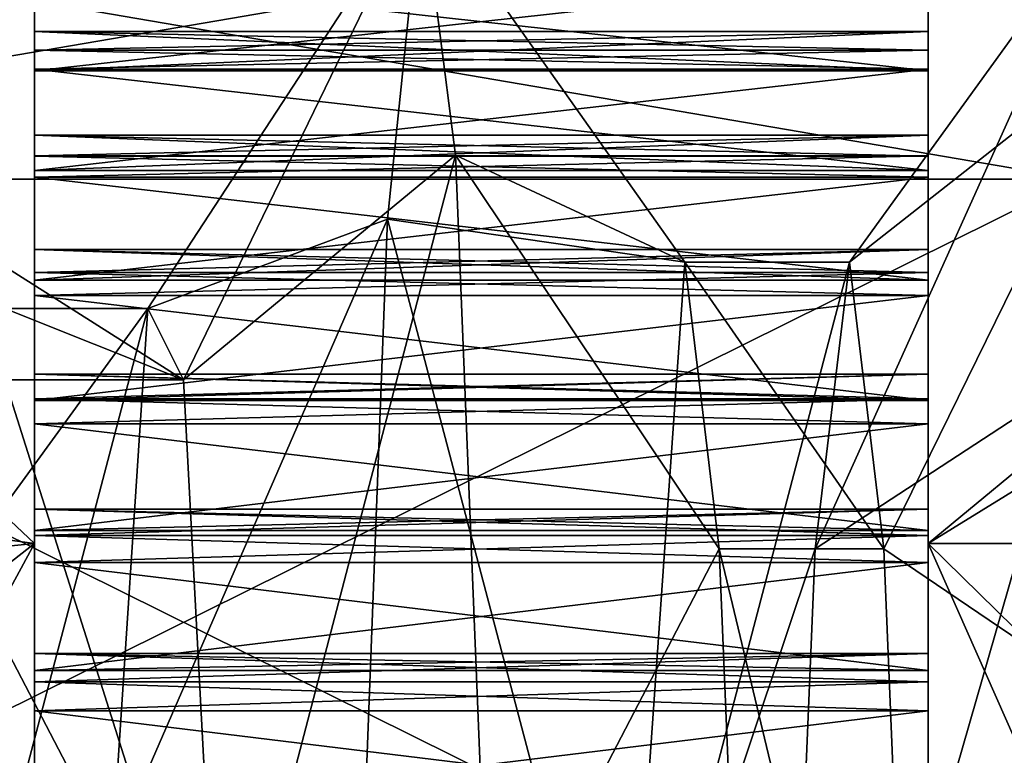
# Model space of a CAD drawing. Units: millimetres. Extents: x -205 to 30, y -78 to 118.
# Drawn here: x -46 to -42, y 42 to 44 of the extents above; entities that cross this region are included whole.
import ezdxf

# ---------------------------------------------------------------- set-up
doc = ezdxf.new("R2010")
doc.units = ezdxf.units.MM
doc.header["$LTSCALE"] = 65.185185
for name, color, linetype in [('1147', 7, 'CONTINUOUS'), ('33', 7, 'CONTINUOUS'), ('36', 7, 'CONTINUOUS'), ('375', 7, 'CONTINUOUS'), ('376', 7, 'CONTINUOUS'), ('379', 7, 'CONTINUOUS'), ('383', 7, 'CONTINUOUS'), ('384', 7, 'CONTINUOUS'), ('385', 7, 'CONTINUOUS'), ('386', 7, 'CONTINUOUS'), ('387', 7, 'CONTINUOUS'), ('389', 7, 'CONTINUOUS'), ('394', 7, 'CONTINUOUS'), ('395', 7, 'CONTINUOUS'), ('442', 7, 'CONTINUOUS'), ('444', 7, 'CONTINUOUS'), ('445', 7, 'CONTINUOUS'), ('446', 7, 'CONTINUOUS'), ('447', 7, 'CONTINUOUS'), ('448', 7, 'CONTINUOUS'), ('449', 7, 'CONTINUOUS'), ('450', 7, 'CONTINUOUS'), ('451', 7, 'CONTINUOUS'), ('452', 7, 'CONTINUOUS'), ('453', 7, 'CONTINUOUS'), ('454', 7, 'CONTINUOUS'), ('455', 7, 'CONTINUOUS'), ('488', 7, 'CONTINUOUS'), ('489', 7, 'CONTINUOUS'), ('490', 7, 'CONTINUOUS'), ('491', 7, 'CONTINUOUS'), ('492', 7, 'CONTINUOUS'), ('493', 7, 'CONTINUOUS'), ('494', 7, 'CONTINUOUS'), ('495', 7, 'CONTINUOUS'), ('496', 7, 'CONTINUOUS'), ('497', 7, 'CONTINUOUS'), ('498', 7, 'CONTINUOUS'), ('499', 7, 'CONTINUOUS'), ('501', 7, 'CONTINUOUS')]:
    doc.layers.add(name, color=color, linetype=linetype)

msp = doc.modelspace()

# ---------------------------------------------------------------- linework, layer by layer
at = {"layer": '1147', "linetype": 'CONTINUOUS'}
for points in [[(-48, 44.9548), (-48, 43.9291, 6.4762), (-42, 44.955, 0), (-48, 44.9548)], [(-42, 43.9294, -6.4755), (-48, 44.9548), (-42, 44.955, 0), (-42, 43.9294, -6.4755)], [(-42, 44.955, 0), (-48, 43.9291, 6.4762), (-42, 43.9294, 6.4755), (-42, 44.955, 0)], [(-48, 43.9291, -6.4762), (-48, 44.9548), (-42, 43.9294, -6.4755), (-48, 43.9291, -6.4762)], [(-42, 40.9529, -12.3171), (-48, 43.9291, -6.4762), (-42, 43.9294, -6.4755), (-42, 40.9529, -12.3171)], [(-48, 43.9291, 6.4762), (-48, 40.9533, 12.3165), (-42, 43.9294, 6.4755), (-48, 43.9291, 6.4762)], [(-42, 43.9294, 6.4755), (-48, 40.9533, 12.3165), (-42, 40.9529, 12.3171), (-42, 43.9294, 6.4755)], [(-48, 40.9533, -12.3165), (-48, 43.9291, -6.4762), (-42, 40.9529, -12.3171), (-48, 40.9533, -12.3165)]]:
    msp.add_3dface(points, dxfattribs=at)
at = {"layer": '33', "linetype": 'CONTINUOUS'}
msp.add_3dface([(-40, 40), (-48.5, 42.5), (-48.5, 38.9668, 10.874), (-40, 40)], dxfattribs=at)
at = {"layer": '36', "linetype": 'CONTINUOUS'}
for points in [[(-40, 40), (-40, 36.9443, -9.4046), (-48.5, 42.5), (-40, 40)], [(-48.5, 42.5), (-40, 36.9443, -9.4046), (-48.5, 38.9668, -10.874), (-48.5, 42.5)]]:
    msp.add_3dface(points, dxfattribs=at)
at = {"layer": '375', "linetype": 'CONTINUOUS'}
for points in [[(-42.5, 45.6), (-42.5, 42.7061, -10.8), (-42.5, 45.5314, -2.263), (-42.5, 45.6)], [(-42.5, 42.7061, 10.8), (-42.5, 45.6), (-42.5, 42.7494, 10.825), (-42.5, 42.7061, 10.8)], [(-42.5, 42.7494, 10.825), (-42.5, 45.6), (-42.5, 43.1863, 10.0304), (-42.5, 42.7494, 10.825)], [(-42.5, 43.1863, 10.0304), (-42.5, 45.6), (-42.5, 43.5895, 9.2181), (-42.5, 43.1863, 10.0304)], [(-42.5, 43.5895, 9.2181), (-42.5, 45.6), (-42.5, 43.9583, 8.3897), (-42.5, 43.5895, 9.2181)], [(-42.5, 43.9583, 8.3897), (-42.5, 45.6), (-42.5, 44.2922, 7.5466), (-42.5, 43.9583, 8.3897)], [(-42.5, 44.2922, 7.5466), (-42.5, 45.6), (-42.5, 44.5904, 6.6902), (-42.5, 44.2922, 7.5466)], [(-42.5, 45.5314, -2.263), (-42.5, 42.7061, -10.8), (-42.5, 45.4177, -3.1627), (-42.5, 45.5314, -2.263)], [(-42.5, 45.4177, -3.1627), (-42.5, 42.7061, -10.8), (-42.5, 45.2665, -4.0568), (-42.5, 45.4177, -3.1627)], [(-42.5, 45.2665, -4.0568), (-42.5, 42.7061, -10.8), (-42.5, 45.078, -4.9438), (-42.5, 45.2665, -4.0568)], [(-42.5, 45.078, -4.9438), (-42.5, 42.7061, -10.8), (-42.5, 44.8525, -5.8221), (-42.5, 45.078, -4.9438)], [(-42.5, 44.8525, -5.8221), (-42.5, 42.7061, -10.8), (-42.5, 44.5904, -6.6902), (-42.5, 44.8525, -5.8221)], [(-42.5, 44.6242, 7.3655), (-42.5, 44.2922, 7.5466), (-42.5, 44.5904, 6.6902), (-42.5, 44.6242, 7.3655)], [(-42.5, 44.6242, -7.3655), (-42.5, 44.5904, -6.6902), (-42.5, 44.2922, -7.5466), (-42.5, 44.6242, -7.3655)], [(-42.5, 44.5904, -6.6902), (-42.5, 42.7061, -10.8), (-42.5, 44.2922, -7.5466), (-42.5, 44.5904, -6.6902)], [(-42.5, 44.3621, 8.0619), (-42.5, 44.2977, 8.2227), (-42.5, 44.4252, 7.9006), (-42.5, 44.3621, 8.0619)], [(-42.5, 44.4252, 7.9006), (-42.5, 44.2977, 8.2227), (-42.5, 44.2922, 7.5466), (-42.5, 44.4252, 7.9006)], [(-42.5, 44.4252, -7.9006), (-42.5, 44.2922, -7.5466), (-42.5, 44.3621, -8.0619), (-42.5, 44.4252, -7.9006)], [(-42.5, 44.3621, -8.0619), (-42.5, 44.2922, -7.5466), (-42.5, 44.2977, -8.2227), (-42.5, 44.3621, -8.0619)], [(-42.5, 44.2977, 8.2227), (-42.5, 43.9583, 8.3897), (-42.5, 44.2922, 7.5466), (-42.5, 44.2977, 8.2227)], [(-42.5, 44.2977, -8.2227), (-42.5, 44.2922, -7.5466), (-42.5, 43.9583, -8.3897), (-42.5, 44.2977, -8.2227)], [(-42.5, 44.2922, -7.5466), (-42.5, 42.7061, -10.8), (-42.5, 43.9583, -8.3897), (-42.5, 44.2922, -7.5466)], [(-42.5, 44.0765, 8.749), (-42.5, 44.0067, 8.9075), (-42.5, 43.9583, 8.3897), (-42.5, 44.0765, 8.749)], [(-42.5, 44.0765, -8.749), (-42.5, 43.9583, -8.3897), (-42.5, 44.0066, -8.9075), (-42.5, 44.0765, -8.749)], [(-42.5, 44.0067, 8.9075), (-42.5, 43.9356, 9.0655), (-42.5, 43.9583, 8.3897), (-42.5, 44.0067, 8.9075)], [(-42.5, 44.0066, -8.9075), (-42.5, 43.9583, -8.3897), (-42.5, 43.9356, -9.0655), (-42.5, 44.0066, -8.9075)], [(-42.5, 43.9583, -8.3897), (-42.5, 42.7061, -10.8), (-42.5, 43.5895, -9.2181), (-42.5, 43.9583, -8.3897)], [(-42.5, 43.9356, 9.0655), (-42.5, 43.5895, 9.2181), (-42.5, 43.9583, 8.3897), (-42.5, 43.9356, 9.0655)], [(-42.5, 43.9356, -9.0655), (-42.5, 43.9583, -8.3897), (-42.5, 43.5895, -9.2181), (-42.5, 43.9356, -9.0655)], [(-42.5, 43.6925, 9.5821), (-42.5, 43.6161, 9.7375), (-42.5, 43.5895, 9.2181), (-42.5, 43.6925, 9.5821)], [(-42.5, 43.6925, -9.5821), (-42.5, 43.5895, -9.2181), (-42.5, 43.6161, -9.7375), (-42.5, 43.6925, -9.5821)], [(-42.5, 43.6161, 9.7375), (-42.5, 43.5385, 9.8924), (-42.5, 43.5895, 9.2181), (-42.5, 43.6161, 9.7375)], [(-42.5, 43.6161, -9.7375), (-42.5, 43.5895, -9.2181), (-42.5, 43.5385, -9.8924), (-42.5, 43.6161, -9.7375)], [(-42.5, 43.5895, -9.2181), (-42.5, 42.7061, -10.8), (-42.5, 43.1863, -10.0304), (-42.5, 43.5895, -9.2181)], [(-42.5, 43.5385, 9.8924), (-42.5, 43.1863, 10.0304), (-42.5, 43.5895, 9.2181), (-42.5, 43.5385, 9.8924)], [(-42.5, 43.5385, -9.8924), (-42.5, 43.5895, -9.2181), (-42.5, 43.1863, -10.0304), (-42.5, 43.5385, -9.8924)], [(-42.5, 43.274, 10.3983), (-42.5, 43.1911, 10.5504), (-42.5, 43.1863, 10.0304), (-42.5, 43.274, 10.3983)], [(-42.5, 43.274, -10.3983), (-42.5, 43.1863, -10.0304), (-42.5, 43.1911, -10.5504), (-42.5, 43.274, -10.3983)], [(-42.5, 43.1911, 10.5504), (-42.5, 43.1071, 10.7019), (-42.5, 43.1863, 10.0304), (-42.5, 43.1911, 10.5504)], [(-42.5, 43.1911, -10.5504), (-42.5, 43.1863, -10.0304), (-42.5, 43.1071, -10.7019), (-42.5, 43.1911, -10.5504)], [(-42.5, 43.1863, -10.0304), (-42.5, 42.7061, -10.8), (-42.5, 43.1071, -10.7019), (-42.5, 43.1863, -10.0304)], [(-42.5, 43.1071, 10.7019), (-42.5, 42.7494, 10.825), (-42.5, 43.1863, 10.0304), (-42.5, 43.1071, 10.7019)], [(-42.5, 43.1071, -10.7019), (-42.5, 42.7061, -10.8), (-42.5, 42.7494, -10.825), (-42.5, 43.1071, -10.7019)], [(-42.5, 42.8216, 11.1963), (-42.5, 42.7325, 11.3448), (-42.5, 42.7494, 10.825), (-42.5, 42.8216, 11.1963)], [(-42.5, 42.8216, -11.1963), (-42.5, 42.7494, -10.825), (-42.5, 42.7325, -11.3448), (-42.5, 42.8216, -11.1963)], [(-42.5, 42.7494, -10.825), (-42.5, 42.7061, -10.8), (-42.5, 42.7325, -11.3448), (-42.5, 42.7494, -10.825)], [(-42.5, 42.7325, 11.3448), (-42.5, 42.7061, 10.8), (-42.5, 42.7494, 10.825), (-42.5, 42.7325, 11.3448)], [(-42.5, 42.7325, -11.3448), (-42.5, 42.7061, -10.8), (-42.5, 42.6422, -11.4926), (-42.5, 42.7325, -11.3448)], [(-42.5, 42.6422, 11.4926), (-42.5, 42.7061, 10.8), (-42.5, 42.7325, 11.3448), (-42.5, 42.6422, 11.4926)], [(-42.5, 42.7061, -10.8), (-42.5, 34.8, -18.7062), (-42.5, 42.2797, -11.6007), (-42.5, 42.7061, -10.8)], [(-42.5, 42.6422, -11.4926), (-42.5, 42.7061, -10.8), (-42.5, 42.2797, -11.6007), (-42.5, 42.6422, -11.4926)], [(-42.5, 34.8, 18.7062), (-42.5, 42.7061, 10.8), (-42.5, 35.2153, 18.5186), (-42.5, 34.8, 18.7062)], [(-42.5, 35.2153, 18.5186), (-42.5, 42.7061, 10.8), (-42.5, 35.9809, 18.0327), (-42.5, 35.2153, 18.5186)], [(-42.5, 35.9809, 18.0327), (-42.5, 42.7061, 10.8), (-42.5, 36.7256, 17.5152), (-42.5, 35.9809, 18.0327)], [(-42.5, 36.7256, 17.5152), (-42.5, 42.7061, 10.8), (-42.5, 37.4478, 16.967), (-42.5, 36.7256, 17.5152)], [(-42.5, 37.4478, 16.967), (-42.5, 42.7061, 10.8), (-42.5, 38.1466, 16.3889), (-42.5, 37.4478, 16.967)], [(-42.5, 38.1466, 16.3889), (-42.5, 42.7061, 10.8), (-42.5, 38.8204, 15.7822), (-42.5, 38.1466, 16.3889)], [(-42.5, 38.8204, 15.7822), (-42.5, 42.7061, 10.8), (-42.5, 39.4683, 15.1477), (-42.5, 38.8204, 15.7822)], [(-42.5, 39.4683, 15.1477), (-42.5, 42.7061, 10.8), (-42.5, 40.0891, 14.4867), (-42.5, 39.4683, 15.1477)], [(-42.5, 40.0891, 14.4867), (-42.5, 42.7061, 10.8), (-42.5, 40.6816, 13.8002), (-42.5, 40.0891, 14.4867)], [(-42.5, 40.6816, 13.8002), (-42.5, 42.7061, 10.8), (-42.5, 41.2449, 13.0896), (-42.5, 40.6816, 13.8002)], [(-42.5, 41.2449, 13.0896), (-42.5, 42.7061, 10.8), (-42.5, 41.7779, 12.3559), (-42.5, 41.2449, 13.0896)], [(-42.5, 41.7779, 12.3559), (-42.5, 42.7061, 10.8), (-42.5, 42.2797, 11.6007), (-42.5, 41.7779, 12.3559)], [(-42.5, 42.2797, 11.6007), (-42.5, 42.7061, 10.8), (-42.5, 42.6422, 11.4926), (-42.5, 42.2797, 11.6007)], [(-42.5, 42.3363, 11.9746), (-42.5, 42.241, 12.1193), (-42.5, 42.2797, 11.6007), (-42.5, 42.3363, 11.9746)], [(-42.5, 42.3363, -11.9746), (-42.5, 42.2797, -11.6007), (-42.5, 42.241, -12.1193), (-42.5, 42.3363, -11.9746)], [(-42.5, 42.2797, -11.6007), (-42.5, 34.8, -18.7062), (-42.5, 41.7779, -12.3559), (-42.5, 42.2797, -11.6007)], [(-42.5, 42.1446, 12.2632), (-42.5, 41.7779, 12.3559), (-42.5, 42.2797, 11.6007), (-42.5, 42.1446, 12.2632)], [(-42.5, 42.241, 12.1193), (-42.5, 42.1446, 12.2632), (-42.5, 42.2797, 11.6007), (-42.5, 42.241, 12.1193)], [(-42.5, 42.241, -12.1193), (-42.5, 42.2797, -11.6007), (-42.5, 41.7779, -12.3559), (-42.5, 42.241, -12.1193)], [(-42.5, 42.1446, -12.2632), (-42.5, 42.241, -12.1193), (-42.5, 41.7779, -12.3559), (-42.5, 42.1446, -12.2632)]]:
    msp.add_3dface(points, dxfattribs=at)
at = {"layer": '376', "linetype": 'CONTINUOUS'}
for points in [[(-42.5, 45.6), (-42.5, 42.7061, 10.8), (-39, 45.6), (-42.5, 45.6)], [(-39, 45.6), (-42.5, 42.7061, 10.8), (-39, 44.864, 5.5905), (-39, 45.6)], [(-39, 44.864, 5.5905), (-42.5, 42.7061, 10.8), (-39, 42.7061, 10.8), (-39, 44.864, 5.5905)], [(-42.5, 42.7061, 10.8), (-42.5, 34.8, 18.7062), (-39, 42.7061, 10.8), (-42.5, 42.7061, 10.8)], [(-39, 42.7061, 10.8), (-42.5, 34.8, 18.7062), (-39, 39.2735, 15.2735), (-39, 42.7061, 10.8)]]:
    msp.add_3dface(points, dxfattribs=at)
at = {"layer": '379', "linetype": 'CONTINUOUS'}
for points in [[(-45.6, 43.4944, -2.4679), (-44.9996, 43.2551, 3.9198), (-45.6, 43.6362, 0.7357), (-45.6, 43.4944, -2.4679)], [(-45.6, 43.6362, 0.7357), (-44.9996, 43.2551, 3.9198), (-45.6, 43.2551, 3.9198), (-45.6, 43.6362, 0.7357)], [(-43.3171, 43.65), (-42.7644, 43.65), (-42.649, 42.6884, 6.0717), (-43.3171, 43.65)], [(-43.2016, 42.6884, 6.0718), (-43.3171, 43.65), (-42.649, 42.6884, 6.0717), (-43.2016, 42.6884, 6.0718)], [(-45.1197, 43.4944, -2.4679), (-44.9996, 43.2551, 3.9198), (-45.6, 43.4944, -2.4679), (-45.1197, 43.4944, -2.4679)], [(-45.2398, 41.6708, -8.5944), (-45.1197, 43.4944, -2.4679), (-45.6, 41.6708, -8.5944), (-45.2398, 41.6708, -8.5944)], [(-45.6, 41.6708, -8.5944), (-45.1197, 43.4944, -2.4679), (-45.6, 42.8334, -5.6058), (-45.6, 41.6708, -8.5944)], [(-45.6, 42.8334, -5.6058), (-45.1197, 43.4944, -2.4679), (-45.6, 43.4944, -2.4679), (-45.6, 42.8334, -5.6058)], [(-44.9996, 43.2551, 3.9198), (-44.8795, 40.9782, 9.8926), (-45.6, 43.2551, 3.9198), (-44.9996, 43.2551, 3.9198)], [(-45.6, 43.2551, 3.9198), (-44.8795, 40.9782, 9.8926), (-45.6, 42.3611, 6.9994), (-45.6, 43.2551, 3.9198)], [(-43.0862, 39.8976, 11.5494), (-43.2016, 42.6884, 6.0718), (-42.5335, 39.8977, 11.5492), (-43.0862, 39.8976, 11.5494)], [(-42.5335, 39.8977, 11.5492), (-43.2016, 42.6884, 6.0718), (-42.649, 42.6884, 6.0717), (-42.5335, 39.8977, 11.5492)], [(-45.6, 42.3611, 6.9994), (-44.8795, 40.9782, 9.8926), (-45.6, 40.9782, 9.8926), (-45.6, 42.3611, 6.9994)]]:
    msp.add_3dface(points, dxfattribs=at)
at = {"layer": '383', "linetype": 'CONTINUOUS'}
for points in [[(-47.7242, 44.8066), (-49.5, 42.3078, 5.9486), (-45.5, 45.6), (-47.7242, 44.8066)], [(-45.5, 45.6), (-49.5, 42.3078, 5.9486), (-45.5, 42.7061, 10.8), (-45.5, 45.6)], [(-49.5, 42.3078, 5.9486), (-49.5, 39.5736, 11.3149), (-45.5, 42.7061, 10.8), (-49.5, 42.3078, 5.9486)], [(-49.5, 39.5736, 11.3149), (-49.5, 35.3149, 15.5736), (-45.5, 42.7061, 10.8), (-49.5, 39.5736, 11.3149)], [(-45.5, 42.7061, 10.8), (-49.5, 35.3149, 15.5736), (-45.5, 34.8, 18.7062), (-45.5, 42.7061, 10.8)]]:
    msp.add_3dface(points, dxfattribs=at)
at = {"layer": '384', "linetype": 'CONTINUOUS'}
for points in [[(-45.5, 45.6), (-45.5, 42.7061, 10.8), (-45.5, 45.5314, 2.263), (-45.5, 45.6)], [(-45.5, 42.7061, -10.8), (-45.5, 45.6), (-45.5, 42.7494, -10.825), (-45.5, 42.7061, -10.8)], [(-45.5, 42.7494, -10.825), (-45.5, 45.6), (-45.5, 43.1863, -10.0304), (-45.5, 42.7494, -10.825)], [(-45.5, 43.1863, -10.0304), (-45.5, 45.6), (-45.5, 43.5895, -9.2181), (-45.5, 43.1863, -10.0304)], [(-45.5, 43.5895, -9.2181), (-45.5, 45.6), (-45.5, 43.9583, -8.3897), (-45.5, 43.5895, -9.2181)], [(-45.5, 43.9583, -8.3897), (-45.5, 45.6), (-45.5, 44.2922, -7.5466), (-45.5, 43.9583, -8.3897)], [(-45.5, 44.2922, -7.5466), (-45.5, 45.6), (-45.5, 44.5904, -6.6902), (-45.5, 44.2922, -7.5466)], [(-45.5, 45.5314, 2.263), (-45.5, 42.7061, 10.8), (-45.5, 45.4177, 3.1627), (-45.5, 45.5314, 2.263)], [(-45.5, 45.4177, 3.1627), (-45.5, 42.7061, 10.8), (-45.5, 45.2665, 4.0568), (-45.5, 45.4177, 3.1627)], [(-45.5, 45.2665, 4.0568), (-45.5, 42.7061, 10.8), (-45.5, 45.078, 4.9438), (-45.5, 45.2665, 4.0568)], [(-45.5, 45.078, 4.9438), (-45.5, 42.7061, 10.8), (-45.5, 44.8525, 5.8221), (-45.5, 45.078, 4.9438)], [(-45.5, 44.8525, 5.8221), (-45.5, 42.7061, 10.8), (-45.5, 44.5904, 6.6902), (-45.5, 44.8525, 5.8221)], [(-45.5, 44.6242, -7.3655), (-45.5, 44.2922, -7.5466), (-45.5, 44.5904, -6.6902), (-45.5, 44.6242, -7.3655)], [(-45.5, 44.6242, 7.3655), (-45.5, 44.5904, 6.6902), (-45.5, 44.2922, 7.5466), (-45.5, 44.6242, 7.3655)], [(-45.5, 44.5904, 6.6902), (-45.5, 42.7061, 10.8), (-45.5, 44.2922, 7.5466), (-45.5, 44.5904, 6.6902)], [(-45.5, 44.3621, -8.0619), (-45.5, 44.2977, -8.2227), (-45.5, 44.4252, -7.9006), (-45.5, 44.3621, -8.0619)], [(-45.5, 44.4252, -7.9006), (-45.5, 44.2977, -8.2227), (-45.5, 44.2922, -7.5466), (-45.5, 44.4252, -7.9006)], [(-45.5, 44.4252, 7.9006), (-45.5, 44.2922, 7.5466), (-45.5, 44.3621, 8.0619), (-45.5, 44.4252, 7.9006)], [(-45.5, 44.3621, 8.0619), (-45.5, 44.2922, 7.5466), (-45.5, 44.2977, 8.2227), (-45.5, 44.3621, 8.0619)], [(-45.5, 44.2977, -8.2227), (-45.5, 43.9583, -8.3897), (-45.5, 44.2922, -7.5466), (-45.5, 44.2977, -8.2227)], [(-45.5, 44.2977, 8.2227), (-45.5, 44.2922, 7.5466), (-45.5, 43.9583, 8.3897), (-45.5, 44.2977, 8.2227)], [(-45.5, 44.2922, 7.5466), (-45.5, 42.7061, 10.8), (-45.5, 43.9583, 8.3897), (-45.5, 44.2922, 7.5466)], [(-45.5, 44.0765, -8.749), (-45.5, 44.0066, -8.9075), (-45.5, 43.9583, -8.3897), (-45.5, 44.0765, -8.749)], [(-45.5, 44.0765, 8.749), (-45.5, 43.9583, 8.3897), (-45.5, 44.0067, 8.9075), (-45.5, 44.0765, 8.749)], [(-45.5, 44.0067, 8.9075), (-45.5, 43.9583, 8.3897), (-45.5, 43.9356, 9.0655), (-45.5, 44.0067, 8.9075)], [(-45.5, 44.0066, -8.9075), (-45.5, 43.9356, -9.0655), (-45.5, 43.9583, -8.3897), (-45.5, 44.0066, -8.9075)], [(-45.5, 43.9583, 8.3897), (-45.5, 42.7061, 10.8), (-45.5, 43.5895, 9.2181), (-45.5, 43.9583, 8.3897)], [(-45.5, 43.9356, -9.0655), (-45.5, 43.5895, -9.2181), (-45.5, 43.9583, -8.3897), (-45.5, 43.9356, -9.0655)], [(-45.5, 43.9356, 9.0655), (-45.5, 43.9583, 8.3897), (-45.5, 43.5895, 9.2181), (-45.5, 43.9356, 9.0655)], [(-45.5, 43.6925, -9.5821), (-45.5, 43.6161, -9.7375), (-45.5, 43.5895, -9.2181), (-45.5, 43.6925, -9.5821)], [(-45.5, 43.6925, 9.5821), (-45.5, 43.5895, 9.2181), (-45.5, 43.6161, 9.7375), (-45.5, 43.6925, 9.5821)], [(-45.5, 43.6161, -9.7375), (-45.5, 43.5385, -9.8924), (-45.5, 43.5895, -9.2181), (-45.5, 43.6161, -9.7375)], [(-45.5, 43.6161, 9.7375), (-45.5, 43.5895, 9.2181), (-45.5, 43.5385, 9.8924), (-45.5, 43.6161, 9.7375)], [(-45.5, 43.5895, 9.2181), (-45.5, 42.7061, 10.8), (-45.5, 43.1863, 10.0304), (-45.5, 43.5895, 9.2181)], [(-45.5, 43.5385, -9.8924), (-45.5, 43.1863, -10.0304), (-45.5, 43.5895, -9.2181), (-45.5, 43.5385, -9.8924)], [(-45.5, 43.5385, 9.8924), (-45.5, 43.5895, 9.2181), (-45.5, 43.1863, 10.0304), (-45.5, 43.5385, 9.8924)], [(-45.5, 43.274, -10.3983), (-45.5, 43.1911, -10.5504), (-45.5, 43.1863, -10.0304), (-45.5, 43.274, -10.3983)], [(-45.5, 43.274, 10.3983), (-45.5, 43.1863, 10.0304), (-45.5, 43.1911, 10.5504), (-45.5, 43.274, 10.3983)], [(-45.5, 43.1911, -10.5504), (-45.5, 43.1071, -10.7019), (-45.5, 43.1863, -10.0304), (-45.5, 43.1911, -10.5504)], [(-45.5, 43.1911, 10.5504), (-45.5, 43.1863, 10.0304), (-45.5, 43.1071, 10.7019), (-45.5, 43.1911, 10.5504)], [(-45.5, 43.1863, 10.0304), (-45.5, 42.7061, 10.8), (-45.5, 43.1071, 10.7019), (-45.5, 43.1863, 10.0304)], [(-45.5, 43.1071, -10.7019), (-45.5, 42.7494, -10.825), (-45.5, 43.1863, -10.0304), (-45.5, 43.1071, -10.7019)], [(-45.5, 43.1071, 10.7019), (-45.5, 42.7061, 10.8), (-45.5, 42.7494, 10.825), (-45.5, 43.1071, 10.7019)], [(-45.5, 42.8216, -11.1963), (-45.5, 42.7325, -11.3448), (-45.5, 42.7494, -10.825), (-45.5, 42.8216, -11.1963)], [(-45.5, 42.8216, 11.1963), (-45.5, 42.7494, 10.825), (-45.5, 42.7325, 11.3448), (-45.5, 42.8216, 11.1963)], [(-45.5, 42.7494, 10.825), (-45.5, 42.7061, 10.8), (-45.5, 42.7325, 11.3448), (-45.5, 42.7494, 10.825)], [(-45.5, 42.7325, -11.3448), (-45.5, 42.7061, -10.8), (-45.5, 42.7494, -10.825), (-45.5, 42.7325, -11.3448)], [(-45.5, 42.7325, 11.3448), (-45.5, 42.7061, 10.8), (-45.5, 42.6422, 11.4926), (-45.5, 42.7325, 11.3448)], [(-45.5, 42.6422, -11.4926), (-45.5, 42.7061, -10.8), (-45.5, 42.7325, -11.3448), (-45.5, 42.6422, -11.4926)], [(-45.5, 42.7061, 10.8), (-45.5, 34.8, 18.7062), (-45.5, 42.2797, 11.6007), (-45.5, 42.7061, 10.8)], [(-45.5, 42.6422, 11.4926), (-45.5, 42.7061, 10.8), (-45.5, 42.2797, 11.6007), (-45.5, 42.6422, 11.4926)], [(-45.5, 34.8, -18.7062), (-45.5, 42.7061, -10.8), (-45.5, 35.2153, -18.5186), (-45.5, 34.8, -18.7062)], [(-45.5, 35.2153, -18.5186), (-45.5, 42.7061, -10.8), (-45.5, 35.9809, -18.0327), (-45.5, 35.2153, -18.5186)], [(-45.5, 35.9809, -18.0327), (-45.5, 42.7061, -10.8), (-45.5, 36.7256, -17.5152), (-45.5, 35.9809, -18.0327)], [(-45.5, 36.7256, -17.5152), (-45.5, 42.7061, -10.8), (-45.5, 37.4478, -16.967), (-45.5, 36.7256, -17.5152)], [(-45.5, 37.4478, -16.967), (-45.5, 42.7061, -10.8), (-45.5, 38.1466, -16.3889), (-45.5, 37.4478, -16.967)], [(-45.5, 38.1466, -16.3889), (-45.5, 42.7061, -10.8), (-45.5, 38.8204, -15.7822), (-45.5, 38.1466, -16.3889)], [(-45.5, 38.8204, -15.7822), (-45.5, 42.7061, -10.8), (-45.5, 39.4683, -15.1477), (-45.5, 38.8204, -15.7822)], [(-45.5, 39.4683, -15.1477), (-45.5, 42.7061, -10.8), (-45.5, 40.0891, -14.4867), (-45.5, 39.4683, -15.1477)], [(-45.5, 40.0891, -14.4867), (-45.5, 42.7061, -10.8), (-45.5, 40.6816, -13.8002), (-45.5, 40.0891, -14.4867)], [(-45.5, 40.6816, -13.8002), (-45.5, 42.7061, -10.8), (-45.5, 41.2449, -13.0896), (-45.5, 40.6816, -13.8002)], [(-45.5, 41.2449, -13.0896), (-45.5, 42.7061, -10.8), (-45.5, 41.7779, -12.3559), (-45.5, 41.2449, -13.0896)], [(-45.5, 41.7779, -12.3559), (-45.5, 42.7061, -10.8), (-45.5, 42.2797, -11.6007), (-45.5, 41.7779, -12.3559)], [(-45.5, 42.2797, -11.6007), (-45.5, 42.7061, -10.8), (-45.5, 42.6422, -11.4926), (-45.5, 42.2797, -11.6007)], [(-45.5, 42.3363, -11.9746), (-45.5, 42.241, -12.1193), (-45.5, 42.2797, -11.6007), (-45.5, 42.3363, -11.9746)], [(-45.5, 42.3363, 11.9746), (-45.5, 42.2797, 11.6007), (-45.5, 42.241, 12.1193), (-45.5, 42.3363, 11.9746)], [(-45.5, 42.2797, 11.6007), (-45.5, 34.8, 18.7062), (-45.5, 41.7779, 12.3559), (-45.5, 42.2797, 11.6007)], [(-45.5, 42.1446, -12.2632), (-45.5, 41.7779, -12.3559), (-45.5, 42.2797, -11.6007), (-45.5, 42.1446, -12.2632)], [(-45.5, 42.241, -12.1193), (-45.5, 42.1446, -12.2632), (-45.5, 42.2797, -11.6007), (-45.5, 42.241, -12.1193)], [(-45.5, 42.241, 12.1193), (-45.5, 42.2797, 11.6007), (-45.5, 41.7779, 12.3559), (-45.5, 42.241, 12.1193)], [(-45.5, 42.1446, 12.2632), (-45.5, 42.241, 12.1193), (-45.5, 41.7779, 12.3559), (-45.5, 42.1446, 12.2632)]]:
    msp.add_3dface(points, dxfattribs=at)
at = {"layer": '385', "linetype": 'CONTINUOUS'}
for points in [[(-42.5, 44.3621, 8.0619), (-42.5, 44.4252, 7.9006), (-45.5, 44.3621, 8.0619), (-42.5, 44.3621, 8.0619)], [(-42.5, 44.4252, 7.9006), (-45.5, 44.4252, 7.9006), (-45.5, 44.3621, 8.0619), (-42.5, 44.4252, 7.9006)], [(-42.5, 44.4252, -7.9006), (-42.5, 44.3621, -8.0619), (-45.5, 44.4252, -7.9006), (-42.5, 44.4252, -7.9006)], [(-42.5, 44.3621, -8.0619), (-45.5, 44.3621, -8.0619), (-45.5, 44.4252, -7.9006), (-42.5, 44.3621, -8.0619)], [(-42.5, 44.2977, 8.2227), (-42.5, 44.3621, 8.0619), (-45.5, 44.2977, 8.2227), (-42.5, 44.2977, 8.2227)], [(-42.5, 44.3621, 8.0619), (-45.5, 44.3621, 8.0619), (-45.5, 44.2977, 8.2227), (-42.5, 44.3621, 8.0619)], [(-42.5, 44.3621, -8.0619), (-42.5, 44.2977, -8.2227), (-45.5, 44.3621, -8.0619), (-42.5, 44.3621, -8.0619)], [(-42.5, 44.2977, -8.2227), (-45.5, 44.2977, -8.2227), (-45.5, 44.3621, -8.0619), (-42.5, 44.2977, -8.2227)], [(-42.5, 44.0067, 8.9075), (-42.5, 44.0765, 8.749), (-45.5, 44.0067, 8.9075), (-42.5, 44.0067, 8.9075)], [(-42.5, 44.0765, 8.749), (-45.5, 44.0765, 8.749), (-45.5, 44.0067, 8.9075), (-42.5, 44.0765, 8.749)], [(-42.5, 44.0765, -8.749), (-42.5, 44.0066, -8.9075), (-45.5, 44.0765, -8.749), (-42.5, 44.0765, -8.749)], [(-42.5, 44.0066, -8.9075), (-45.5, 44.0066, -8.9075), (-45.5, 44.0765, -8.749), (-42.5, 44.0066, -8.9075)], [(-42.5, 43.9356, 9.0655), (-42.5, 44.0067, 8.9075), (-45.5, 43.9356, 9.0655), (-42.5, 43.9356, 9.0655)], [(-42.5, 44.0067, 8.9075), (-45.5, 44.0067, 8.9075), (-45.5, 43.9356, 9.0655), (-42.5, 44.0067, 8.9075)], [(-42.5, 44.0066, -8.9075), (-42.5, 43.9356, -9.0655), (-45.5, 44.0066, -8.9075), (-42.5, 44.0066, -8.9075)], [(-42.5, 43.9356, -9.0655), (-45.5, 43.9356, -9.0655), (-45.5, 44.0066, -8.9075), (-42.5, 43.9356, -9.0655)], [(-42.5, 43.6161, 9.7375), (-42.5, 43.6925, 9.5821), (-45.5, 43.6161, 9.7375), (-42.5, 43.6161, 9.7375)], [(-42.5, 43.6925, 9.5821), (-45.5, 43.6925, 9.5821), (-45.5, 43.6161, 9.7375), (-42.5, 43.6925, 9.5821)], [(-42.5, 43.6925, -9.5821), (-42.5, 43.6161, -9.7375), (-45.5, 43.6925, -9.5821), (-42.5, 43.6925, -9.5821)], [(-42.5, 43.6161, -9.7375), (-45.5, 43.6161, -9.7375), (-45.5, 43.6925, -9.5821), (-42.5, 43.6161, -9.7375)], [(-42.5, 43.5385, 9.8924), (-42.5, 43.6161, 9.7375), (-45.5, 43.5385, 9.8924), (-42.5, 43.5385, 9.8924)], [(-42.5, 43.6161, 9.7375), (-45.5, 43.6161, 9.7375), (-45.5, 43.5385, 9.8924), (-42.5, 43.6161, 9.7375)], [(-42.5, 43.6161, -9.7375), (-42.5, 43.5385, -9.8924), (-45.5, 43.6161, -9.7375), (-42.5, 43.6161, -9.7375)], [(-42.5, 43.5385, -9.8924), (-45.5, 43.5385, -9.8924), (-45.5, 43.6161, -9.7375), (-42.5, 43.5385, -9.8924)], [(-42.5, 43.1911, 10.5504), (-42.5, 43.274, 10.3983), (-45.5, 43.1911, 10.5504), (-42.5, 43.1911, 10.5504)], [(-42.5, 43.274, 10.3983), (-45.5, 43.274, 10.3983), (-45.5, 43.1911, 10.5504), (-42.5, 43.274, 10.3983)], [(-42.5, 43.274, -10.3983), (-42.5, 43.1911, -10.5504), (-45.5, 43.274, -10.3983), (-42.5, 43.274, -10.3983)], [(-42.5, 43.1911, -10.5504), (-45.5, 43.1911, -10.5504), (-45.5, 43.274, -10.3983), (-42.5, 43.1911, -10.5504)], [(-42.5, 43.1071, 10.7019), (-42.5, 43.1911, 10.5504), (-45.5, 43.1071, 10.7019), (-42.5, 43.1071, 10.7019)], [(-42.5, 43.1911, 10.5504), (-45.5, 43.1911, 10.5504), (-45.5, 43.1071, 10.7019), (-42.5, 43.1911, 10.5504)], [(-42.5, 43.1911, -10.5504), (-42.5, 43.1071, -10.7019), (-45.5, 43.1911, -10.5504), (-42.5, 43.1911, -10.5504)], [(-42.5, 43.1071, -10.7019), (-45.5, 43.1071, -10.7019), (-45.5, 43.1911, -10.5504), (-42.5, 43.1071, -10.7019)], [(-42.5, 42.7325, 11.3448), (-42.5, 42.8216, 11.1963), (-45.5, 42.7325, 11.3448), (-42.5, 42.7325, 11.3448)], [(-42.5, 42.8216, 11.1963), (-45.5, 42.8216, 11.1963), (-45.5, 42.7325, 11.3448), (-42.5, 42.8216, 11.1963)], [(-42.5, 42.8216, -11.1963), (-42.5, 42.7325, -11.3448), (-45.5, 42.8216, -11.1963), (-42.5, 42.8216, -11.1963)], [(-42.5, 42.7325, -11.3448), (-45.5, 42.7325, -11.3448), (-45.5, 42.8216, -11.1963), (-42.5, 42.7325, -11.3448)], [(-42.5, 42.6422, 11.4926), (-42.5, 42.7325, 11.3448), (-45.5, 42.6422, 11.4926), (-42.5, 42.6422, 11.4926)], [(-42.5, 42.7325, 11.3448), (-45.5, 42.7325, 11.3448), (-45.5, 42.6422, 11.4926), (-42.5, 42.7325, 11.3448)], [(-42.5, 42.7325, -11.3448), (-42.5, 42.6422, -11.4926), (-45.5, 42.7325, -11.3448), (-42.5, 42.7325, -11.3448)], [(-42.5, 42.6422, -11.4926), (-45.5, 42.6422, -11.4926), (-45.5, 42.7325, -11.3448), (-42.5, 42.6422, -11.4926)], [(-42.5, 42.241, 12.1193), (-42.5, 42.3363, 11.9746), (-45.5, 42.241, 12.1193), (-42.5, 42.241, 12.1193)], [(-42.5, 42.3363, 11.9746), (-45.5, 42.3363, 11.9746), (-45.5, 42.241, 12.1193), (-42.5, 42.3363, 11.9746)], [(-42.5, 42.3363, -11.9746), (-42.5, 42.241, -12.1193), (-45.5, 42.3363, -11.9746), (-42.5, 42.3363, -11.9746)], [(-42.5, 42.241, -12.1193), (-45.5, 42.241, -12.1193), (-45.5, 42.3363, -11.9746), (-42.5, 42.241, -12.1193)], [(-42.5, 42.1446, 12.2632), (-42.5, 42.241, 12.1193), (-45.5, 42.1446, 12.2632), (-42.5, 42.1446, 12.2632)], [(-42.5, 42.241, 12.1193), (-45.5, 42.241, 12.1193), (-45.5, 42.1446, 12.2632), (-42.5, 42.241, 12.1193)], [(-42.5, 42.241, -12.1193), (-42.5, 42.1446, -12.2632), (-45.5, 42.241, -12.1193), (-42.5, 42.241, -12.1193)], [(-42.5, 42.1446, -12.2632), (-45.5, 42.1446, -12.2632), (-45.5, 42.241, -12.1193), (-42.5, 42.1446, -12.2632)]]:
    msp.add_3dface(points, dxfattribs=at)
at = {"layer": '386', "linetype": 'CONTINUOUS'}
for points in [[(-42.5, 42.7061, -10.8), (-42.5, 45.6), (-39, 42.7061, -10.8), (-42.5, 42.7061, -10.8)], [(-42.5, 45.6), (-39, 44.864, -5.5905), (-39, 42.7061, -10.8), (-42.5, 45.6)], [(-42.5, 34.8, -18.7062), (-42.5, 42.7061, -10.8), (-39, 34.8, -18.7062), (-42.5, 34.8, -18.7062)], [(-42.5, 42.7061, -10.8), (-39, 42.7061, -10.8), (-39, 39.2735, -15.2735), (-42.5, 42.7061, -10.8)], [(-42.5, 42.7061, -10.8), (-39, 39.2735, -15.2735), (-39, 34.8, -18.7062), (-42.5, 42.7061, -10.8)]]:
    msp.add_3dface(points, dxfattribs=at)
at = {"layer": '387', "linetype": 'CONTINUOUS'}
for points in [[(-42.7644, 43.65), (-43.3171, 43.65), (-43.5183, 40.7778, -10.2288), (-42.7644, 43.65)], [(-42.7644, 43.65), (-43.5183, 40.7778, -10.2288), (-42.8799, 42.6882, -6.0723), (-42.7644, 43.65)], [(-42.8799, 42.6882, -6.0723), (-43.5183, 40.7778, -10.2288), (-42.9953, 39.8966, -11.5508), (-42.8799, 42.6882, -6.0723)]]:
    msp.add_3dface(points, dxfattribs=at)
at = {"layer": '389', "linetype": 'CONTINUOUS'}
for points in [[(-47.7242, 44.8066), (-45.5, 45.6), (-45.5, 42.7061, -10.8), (-47.7242, 44.8066)], [(-49.5, 43.25), (-47.7242, 44.8066), (-45.5, 42.7061, -10.8), (-49.5, 43.25)], [(-49.5, 42.3078, -5.9486), (-49.5, 43.25), (-45.5, 42.7061, -10.8), (-49.5, 42.3078, -5.9486)], [(-49.5, 39.5736, -11.3149), (-49.5, 42.3078, -5.9486), (-45.5, 42.7061, -10.8), (-49.5, 39.5736, -11.3149)], [(-49.5, 39.5736, -11.3149), (-45.5, 42.7061, -10.8), (-45.5, 34.8, -18.7062), (-49.5, 39.5736, -11.3149)]]:
    msp.add_3dface(points, dxfattribs=at)
at = {"layer": '394', "linetype": 'CONTINUOUS'}
for points in [[(-44.9996, 43.2551, 3.9198), (-45.1197, 43.4944, -2.4679), (-44.2014, 44.9012, -0.3509), (-44.9996, 43.2551, 3.9198)], [(-44.2014, 44.9012, -0.3509), (-45.1197, 43.4944, -2.4679), (-44.3155, 43.7949, -6.719), (-44.2014, 44.9012, -0.3509)], [(-44.0873, 44.0093, 6.0507), (-44.9996, 43.2551, 3.9198), (-44.2014, 44.9012, -0.3509), (-44.0873, 44.0093, 6.0507)], [(-42.7644, 43.65), (-42.8799, 42.6882, -6.0723), (-41.9198, 44.8173, -1.9035), (-42.7644, 43.65)], [(-41.9198, 44.8173, -1.9035), (-42.8799, 42.6882, -6.0723), (-42.0338, 43.2407, -8.1718), (-41.9198, 44.8173, -1.9035)], [(-41.8057, 44.4037, 4.5467), (-42.7644, 43.65), (-41.9198, 44.8173, -1.9035), (-41.8057, 44.4037, 4.5467)], [(-42.649, 42.6884, 6.0717), (-42.7644, 43.65), (-41.8057, 44.4037, 4.5467), (-42.649, 42.6884, 6.0717)], [(-41.6916, 42.0395, 10.5622), (-42.649, 42.6884, 6.0717), (-41.8057, 44.4037, 4.5467), (-41.6916, 42.0395, 10.5622)], [(-44.8795, 40.9782, 9.8926), (-44.9996, 43.2551, 3.9198), (-44.0873, 44.0093, 6.0507), (-44.8795, 40.9782, 9.8926)], [(-43.9733, 41.2045, 11.8739), (-44.8795, 40.9782, 9.8926), (-44.0873, 44.0093, 6.0507), (-43.9733, 41.2045, 11.8739)], [(-45.1197, 43.4944, -2.4679), (-45.2398, 41.6708, -8.5944), (-44.3155, 43.7949, -6.719), (-45.1197, 43.4944, -2.4679)], [(-44.3155, 43.7949, -6.719), (-45.2398, 41.6708, -8.5944), (-44.4296, 40.7962, -12.4447), (-44.3155, 43.7949, -6.719)], [(-42.8799, 42.6882, -6.0723), (-42.9953, 39.8966, -11.5508), (-42.0338, 43.2407, -8.1718), (-42.8799, 42.6882, -6.0723)], [(-42.0338, 43.2407, -8.1718), (-42.9953, 39.8966, -11.5508), (-42.1479, 39.8247, -13.6587), (-42.0338, 43.2407, -8.1718)], [(-42.5335, 39.8977, 11.5492), (-42.649, 42.6884, 6.0717), (-41.6916, 42.0395, 10.5622), (-42.5335, 39.8977, 11.5492)], [(-41.5775, 37.9507, 15.568), (-42.5335, 39.8977, 11.5492), (-41.6916, 42.0395, 10.5622), (-41.5775, 37.9507, 15.568)]]:
    msp.add_3dface(points, dxfattribs=at)
at = {"layer": '395', "linetype": 'CONTINUOUS'}
for points in [[(-43.3171, 43.65), (-44.2014, 44.9012, -0.3509), (-44.3155, 43.7949, -6.719), (-43.3171, 43.65)], [(-43.3171, 43.65), (-44.0873, 44.0093, 6.0507), (-44.2014, 44.9012, -0.3509), (-43.3171, 43.65)], [(-43.3171, 43.65), (-43.2016, 42.6884, 6.0718), (-44.0873, 44.0093, 6.0507), (-43.3171, 43.65)], [(-43.2016, 42.6884, 6.0718), (-43.9733, 41.2045, 11.8739), (-44.0873, 44.0093, 6.0507), (-43.2016, 42.6884, 6.0718)], [(-43.5183, 40.7778, -10.2288), (-44.3155, 43.7949, -6.719), (-44.4296, 40.7962, -12.4447), (-43.5183, 40.7778, -10.2288)], [(-43.5183, 40.7778, -10.2288), (-43.3171, 43.65), (-44.3155, 43.7949, -6.719), (-43.5183, 40.7778, -10.2288)], [(-43.2016, 42.6884, 6.0718), (-43.0862, 39.8976, 11.5494), (-43.9733, 41.2045, 11.8739), (-43.2016, 42.6884, 6.0718)]]:
    msp.add_3dface(points, dxfattribs=at)
at = {"layer": '442', "linetype": 'CONTINUOUS'}
for points in [[(-42.5, 41.7779, 12.3559), (-42.5, 42.1446, 12.2632), (-45.5, 42.1446, 12.2632), (-42.5, 41.7779, 12.3559)], [(-42.5, 41.7779, 12.3559), (-45.5, 42.1446, 12.2632), (-45.5, 41.7779, 12.3559), (-42.5, 41.7779, 12.3559)]]:
    msp.add_3dface(points, dxfattribs=at)
at = {"layer": '444', "linetype": 'CONTINUOUS'}
for points in [[(-42.5, 42.2797, 11.6007), (-42.5, 42.6422, 11.4926), (-45.5, 42.6422, 11.4926), (-42.5, 42.2797, 11.6007)], [(-42.5, 42.2797, 11.6007), (-45.5, 42.6422, 11.4926), (-45.5, 42.2797, 11.6007), (-42.5, 42.2797, 11.6007)]]:
    msp.add_3dface(points, dxfattribs=at)
at = {"layer": '445', "linetype": 'CONTINUOUS'}
for points in [[(-42.5, 42.3363, 11.9746), (-42.5, 42.2797, 11.6007), (-45.5, 42.2797, 11.6007), (-42.5, 42.3363, 11.9746)], [(-42.5, 42.3363, 11.9746), (-45.5, 42.2797, 11.6007), (-45.5, 42.3363, 11.9746), (-42.5, 42.3363, 11.9746)]]:
    msp.add_3dface(points, dxfattribs=at)
at = {"layer": '446', "linetype": 'CONTINUOUS'}
for points in [[(-42.5, 42.7494, 10.825), (-42.5, 43.1071, 10.7019), (-45.5, 43.1071, 10.7019), (-42.5, 42.7494, 10.825)], [(-42.5, 42.7494, 10.825), (-45.5, 43.1071, 10.7019), (-45.5, 42.7494, 10.825), (-42.5, 42.7494, 10.825)]]:
    msp.add_3dface(points, dxfattribs=at)
at = {"layer": '447', "linetype": 'CONTINUOUS'}
for points in [[(-42.5, 42.8216, 11.1963), (-42.5, 42.7494, 10.825), (-45.5, 42.7494, 10.825), (-42.5, 42.8216, 11.1963)], [(-42.5, 42.8216, 11.1963), (-45.5, 42.7494, 10.825), (-45.5, 42.8216, 11.1963), (-42.5, 42.8216, 11.1963)]]:
    msp.add_3dface(points, dxfattribs=at)
at = {"layer": '448', "linetype": 'CONTINUOUS'}
for points in [[(-42.5, 43.1863, 10.0304), (-42.5, 43.5385, 9.8924), (-45.5, 43.5385, 9.8924), (-42.5, 43.1863, 10.0304)], [(-42.5, 43.1863, 10.0304), (-45.5, 43.5385, 9.8924), (-45.5, 43.1863, 10.0304), (-42.5, 43.1863, 10.0304)]]:
    msp.add_3dface(points, dxfattribs=at)
at = {"layer": '449', "linetype": 'CONTINUOUS'}
for points in [[(-42.5, 43.274, 10.3983), (-42.5, 43.1863, 10.0304), (-45.5, 43.1863, 10.0304), (-42.5, 43.274, 10.3983)], [(-42.5, 43.274, 10.3983), (-45.5, 43.1863, 10.0304), (-45.5, 43.274, 10.3983), (-42.5, 43.274, 10.3983)]]:
    msp.add_3dface(points, dxfattribs=at)
at = {"layer": '450', "linetype": 'CONTINUOUS'}
for points in [[(-42.5, 43.5895, 9.2181), (-42.5, 43.9356, 9.0655), (-45.5, 43.9356, 9.0655), (-42.5, 43.5895, 9.2181)], [(-42.5, 43.5895, 9.2181), (-45.5, 43.9356, 9.0655), (-45.5, 43.5895, 9.2181), (-42.5, 43.5895, 9.2181)]]:
    msp.add_3dface(points, dxfattribs=at)
at = {"layer": '451', "linetype": 'CONTINUOUS'}
for points in [[(-42.5, 43.6925, 9.5821), (-42.5, 43.5895, 9.2181), (-45.5, 43.5895, 9.2181), (-42.5, 43.6925, 9.5821)], [(-42.5, 43.6925, 9.5821), (-45.5, 43.5895, 9.2181), (-45.5, 43.6925, 9.5821), (-42.5, 43.6925, 9.5821)]]:
    msp.add_3dface(points, dxfattribs=at)
at = {"layer": '452', "linetype": 'CONTINUOUS'}
for points in [[(-42.5, 43.9583, 8.3897), (-42.5, 44.2977, 8.2227), (-45.5, 44.2977, 8.2227), (-42.5, 43.9583, 8.3897)], [(-42.5, 43.9583, 8.3897), (-45.5, 44.2977, 8.2227), (-45.5, 43.9583, 8.3897), (-42.5, 43.9583, 8.3897)]]:
    msp.add_3dface(points, dxfattribs=at)
at = {"layer": '453', "linetype": 'CONTINUOUS'}
for points in [[(-42.5, 44.0765, 8.749), (-42.5, 43.9583, 8.3897), (-45.5, 43.9583, 8.3897), (-42.5, 44.0765, 8.749)], [(-42.5, 44.0765, 8.749), (-45.5, 43.9583, 8.3897), (-45.5, 44.0765, 8.749), (-42.5, 44.0765, 8.749)]]:
    msp.add_3dface(points, dxfattribs=at)
at = {"layer": '454', "linetype": 'CONTINUOUS'}
for points in [[(-42.5, 44.2922, 7.5466), (-42.5, 44.6242, 7.3655), (-45.5, 44.6242, 7.3655), (-42.5, 44.2922, 7.5466)], [(-42.5, 44.2922, 7.5466), (-45.5, 44.6242, 7.3655), (-45.5, 44.2922, 7.5466), (-42.5, 44.2922, 7.5466)]]:
    msp.add_3dface(points, dxfattribs=at)
at = {"layer": '455', "linetype": 'CONTINUOUS'}
for points in [[(-42.5, 44.4252, 7.9006), (-42.5, 44.2922, 7.5466), (-45.5, 44.2922, 7.5466), (-42.5, 44.4252, 7.9006)], [(-42.5, 44.4252, 7.9006), (-45.5, 44.2922, 7.5466), (-45.5, 44.4252, 7.9006), (-42.5, 44.4252, 7.9006)]]:
    msp.add_3dface(points, dxfattribs=at)
at = {"layer": '488', "linetype": 'CONTINUOUS'}
for points in [[(-42.5, 44.2922, -7.5466), (-42.5, 44.4252, -7.9006), (-45.5, 44.4252, -7.9006), (-42.5, 44.2922, -7.5466)], [(-42.5, 44.2922, -7.5466), (-45.5, 44.4252, -7.9006), (-45.5, 44.2922, -7.5466), (-42.5, 44.2922, -7.5466)]]:
    msp.add_3dface(points, dxfattribs=at)
at = {"layer": '489', "linetype": 'CONTINUOUS'}
for points in [[(-42.5, 44.6242, -7.3655), (-42.5, 44.2922, -7.5466), (-45.5, 44.2922, -7.5466), (-42.5, 44.6242, -7.3655)], [(-42.5, 44.6242, -7.3655), (-45.5, 44.2922, -7.5466), (-45.5, 44.6242, -7.3655), (-42.5, 44.6242, -7.3655)]]:
    msp.add_3dface(points, dxfattribs=at)
at = {"layer": '490', "linetype": 'CONTINUOUS'}
for points in [[(-42.5, 43.9583, -8.3897), (-42.5, 44.0765, -8.749), (-45.5, 44.0765, -8.749), (-42.5, 43.9583, -8.3897)], [(-42.5, 43.9583, -8.3897), (-45.5, 44.0765, -8.749), (-45.5, 43.9583, -8.3897), (-42.5, 43.9583, -8.3897)]]:
    msp.add_3dface(points, dxfattribs=at)
at = {"layer": '491', "linetype": 'CONTINUOUS'}
for points in [[(-42.5, 44.2977, -8.2227), (-42.5, 43.9583, -8.3897), (-45.5, 43.9583, -8.3897), (-42.5, 44.2977, -8.2227)], [(-42.5, 44.2977, -8.2227), (-45.5, 43.9583, -8.3897), (-45.5, 44.2977, -8.2227), (-42.5, 44.2977, -8.2227)]]:
    msp.add_3dface(points, dxfattribs=at)
at = {"layer": '492', "linetype": 'CONTINUOUS'}
for points in [[(-42.5, 43.5895, -9.2181), (-42.5, 43.6925, -9.5821), (-45.5, 43.6925, -9.5821), (-42.5, 43.5895, -9.2181)], [(-42.5, 43.5895, -9.2181), (-45.5, 43.6925, -9.5821), (-45.5, 43.5895, -9.2181), (-42.5, 43.5895, -9.2181)]]:
    msp.add_3dface(points, dxfattribs=at)
at = {"layer": '493', "linetype": 'CONTINUOUS'}
for points in [[(-42.5, 43.9356, -9.0655), (-42.5, 43.5895, -9.2181), (-45.5, 43.5895, -9.2181), (-42.5, 43.9356, -9.0655)], [(-42.5, 43.9356, -9.0655), (-45.5, 43.5895, -9.2181), (-45.5, 43.9356, -9.0655), (-42.5, 43.9356, -9.0655)]]:
    msp.add_3dface(points, dxfattribs=at)
at = {"layer": '494', "linetype": 'CONTINUOUS'}
for points in [[(-42.5, 43.1863, -10.0304), (-42.5, 43.274, -10.3983), (-45.5, 43.274, -10.3983), (-42.5, 43.1863, -10.0304)], [(-42.5, 43.1863, -10.0304), (-45.5, 43.274, -10.3983), (-45.5, 43.1863, -10.0304), (-42.5, 43.1863, -10.0304)]]:
    msp.add_3dface(points, dxfattribs=at)
at = {"layer": '495', "linetype": 'CONTINUOUS'}
for points in [[(-42.5, 43.5385, -9.8924), (-42.5, 43.1863, -10.0304), (-45.5, 43.1863, -10.0304), (-42.5, 43.5385, -9.8924)], [(-42.5, 43.5385, -9.8924), (-45.5, 43.1863, -10.0304), (-45.5, 43.5385, -9.8924), (-42.5, 43.5385, -9.8924)]]:
    msp.add_3dface(points, dxfattribs=at)
at = {"layer": '496', "linetype": 'CONTINUOUS'}
for points in [[(-42.5, 42.7494, -10.825), (-42.5, 42.8216, -11.1963), (-45.5, 42.8216, -11.1963), (-42.5, 42.7494, -10.825)], [(-42.5, 42.7494, -10.825), (-45.5, 42.8216, -11.1963), (-45.5, 42.7494, -10.825), (-42.5, 42.7494, -10.825)]]:
    msp.add_3dface(points, dxfattribs=at)
at = {"layer": '497', "linetype": 'CONTINUOUS'}
for points in [[(-42.5, 43.1071, -10.7019), (-42.5, 42.7494, -10.825), (-45.5, 42.7494, -10.825), (-42.5, 43.1071, -10.7019)], [(-42.5, 43.1071, -10.7019), (-45.5, 42.7494, -10.825), (-45.5, 43.1071, -10.7019), (-42.5, 43.1071, -10.7019)]]:
    msp.add_3dface(points, dxfattribs=at)
at = {"layer": '498', "linetype": 'CONTINUOUS'}
for points in [[(-42.5, 42.2797, -11.6007), (-42.5, 42.3363, -11.9746), (-45.5, 42.3363, -11.9746), (-42.5, 42.2797, -11.6007)], [(-42.5, 42.2797, -11.6007), (-45.5, 42.3363, -11.9746), (-45.5, 42.2797, -11.6007), (-42.5, 42.2797, -11.6007)]]:
    msp.add_3dface(points, dxfattribs=at)
at = {"layer": '499', "linetype": 'CONTINUOUS'}
for points in [[(-42.5, 42.6422, -11.4926), (-42.5, 42.2797, -11.6007), (-45.5, 42.2797, -11.6007), (-42.5, 42.6422, -11.4926)], [(-42.5, 42.6422, -11.4926), (-45.5, 42.2797, -11.6007), (-45.5, 42.6422, -11.4926), (-42.5, 42.6422, -11.4926)]]:
    msp.add_3dface(points, dxfattribs=at)
at = {"layer": '501', "linetype": 'CONTINUOUS'}
for points in [[(-42.5, 42.1446, -12.2632), (-42.5, 41.7779, -12.3559), (-45.5, 41.7779, -12.3559), (-42.5, 42.1446, -12.2632)], [(-42.5, 42.1446, -12.2632), (-45.5, 41.7779, -12.3559), (-45.5, 42.1446, -12.2632), (-42.5, 42.1446, -12.2632)]]:
    msp.add_3dface(points, dxfattribs=at)

doc.saveas('drawing.dxf')
